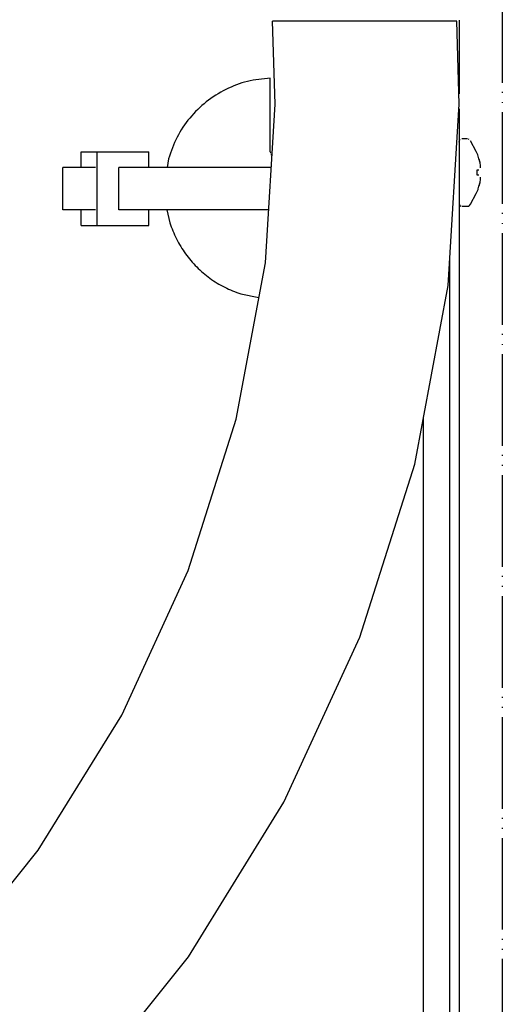
# Model space of a CAD drawing. Units: millimetres. Extents: x -2723 to 4405, y -3816 to 1224.
# Drawn here: x 3834 to 3887, y -159 to -51 of the extents above; entities that cross this region are included whole.
import ezdxf

# ---------------------------------------------------------------- set-up
doc = ezdxf.new("R2010")
doc.units = ezdxf.units.MM
doc.linetypes.add('PHANTOM', pattern=[13, 10, -1, 0, -1, 0, -1])

msp = doc.modelspace()

# ---------------------------------------------------------------- linework, layer by layer
at = {"color": 1, "linetype": 'PHANTOM'}
msp.add_line((3886.6, -256.15), (3886.6, 213), dxfattribs=at)
at = {"color": 1, "linetype": 'Continuous'}
for p, q in [((3881.64, -51.41), (3861.5, -51.41)), ((3861.79, -60.47), (3861.5, -51.41)), ((3881.9, -60.47), (3881.64, -51.41)), ((3860.73, -77.79), (3861.79, -60.47)), ((3880.68, -80.26), (3881.9, -60.47)), ((3857.54, -94.84), (3860.73, -77.79)), ((3877.04, -99.75), (3880.68, -80.26)), ((3852.29, -111.37), (3857.54, -94.84)), ((3878, -245.07), (3878, -94.62)), ((3871.04, -118.64), (3877.04, -99.75)), ((3845.05, -127.13), (3852.29, -111.37)), ((3862.76, -136.65), (3871.04, -118.64)), ((3835.93, -141.88), (3845.05, -127.13)), ((3852.34, -153.51), (3862.76, -136.65)), ((3825.76, -154.54), (3835.93, -141.88)), ((3842.42, -165.85), (3852.34, -153.51))]:
    msp.add_line(p, q, dxfattribs=at)
at = {"color": 3, "linetype": 'Continuous'}
for p, q in [((3881.87, -51.31), (3881.87, -59.36)), ((3881.87, -60.98), (3881.87, -248.99))]:
    msp.add_line(p, q, dxfattribs=at)
at = {"color": 6, "linetype": 'Continuous'}
for p, q in [((3861.26, -65.67), (3861.26, -57.63)), ((3881.87, -64.64), (3881.91, -64.41)), ((3881.91, -64.41), (3882, -64.34)), ((3882.17, -64.21), (3882.79, -64.21)), ((3882.98, -64.35), (3882.89, -64.29)), ((3883.74, -65.64), (3883.11, -64.48)), ((3840.63, -65.67), (3842.31, -65.67)), ((3840.63, -67.38), (3840.63, -65.67)), ((3842.31, -65.67), (3847.99, -65.67)), ((3842.31, -65.67), (3842.31, -73.72)), ((3847.99, -67.38), (3847.99, -65.67)), ((3850.15, -66.44), (3850.02, -67.38)), ((3861.26, -65.67), (3861.28, -65.82)), ((3861.34, -65.95), (3861.41, -66.03)), ((3883.87, -65.86), (3883.74, -65.64)), ((3884.05, -66.45), (3884.13, -66.79)), ((3884.09, -66.63), (3884.05, -66.45)), ((3839.05, -67.38), (3838.61, -67.38)), ((3838.61, -72.01), (3838.61, -67.38)), ((3842.17, -67.38), (3839.05, -67.38)), ((3860.1, -67.38), (3844.73, -67.38)), ((3844.73, -72.01), (3844.73, -67.38)), ((3861.37, -67.38), (3860.1, -67.38)), ((3883.86, -67.64), (3884.05, -67.64)), ((3884.13, -66.79), (3884.09, -66.63)), ((3884.13, -66.79), (3884.15, -66.9)), ((3884.15, -66.95), (3884.17, -67.11)), ((3884.17, -67.11), (3884.18, -67.26)), ((3884.18, -67.29), (3884.17, -67.44)), ((3884.05, -68.23), (3883.86, -68.23)), ((3884.17, -68.43), (3884.18, -68.58)), ((3884.18, -68.61), (3884.17, -68.76)), ((3884.13, -69.08), (3884.05, -69.42)), ((3884.05, -69.42), (3884.09, -69.24)), ((3884.09, -69.24), (3884.13, -69.08)), ((3884.15, -68.97), (3884.13, -69.08)), ((3884.17, -68.76), (3884.15, -68.92)), ((3883.11, -71.39), (3883.74, -70.23)), ((3883.74, -70.23), (3883.87, -70.02)), ((3881.87, -71.34), (3881.91, -71.46)), ((3881.93, -71.49), (3882.06, -71.59)), ((3882.79, -71.66), (3882.17, -71.66)), ((3882.89, -71.64), (3882.79, -71.66)), ((3883.03, -71.54), (3882.89, -71.64)), ((3883.03, -71.54), (3883.11, -71.39)), ((3839.05, -72.01), (3838.61, -72.01)), ((3842.17, -72.01), (3839.05, -72.01)), ((3840.63, -73.72), (3840.63, -72.01)), ((3860.1, -72.01), (3844.73, -72.01)), ((3847.99, -73.72), (3847.99, -72.01)), ((3849.97, -72.01), (3850.29, -73.43)), ((3861.08, -72.01), (3860.1, -72.01)), ((3840.63, -73.72), (3842.31, -73.72)), ((3842.31, -73.72), (3847.99, -73.72)), ((3880.86, -248.99), (3880.86, -77.28)), ((3858.04, -81.18), (3860.02, -81.57))]:
    msp.add_line(p, q, dxfattribs=at)
for points in [[(3861.26, -57.63), (3858.77, -58), (3856.41, -58.88), (3854.28, -60.23), (3852.48, -61.99), (3851.08, -64.09), (3850.15, -66.44)], [(3884.05, -66.45), (3883.97, -66.15), (3883.86, -65.86)], [(3883.86, -68.23), (3883.87, -67.94), (3883.86, -67.64)], [(3883.86, -70.02), (3883.97, -69.72), (3884.05, -69.42)], [(3850.29, -73.43), (3851.02, -75.18), (3852.01, -76.8), (3853.24, -78.24), (3854.67, -79.47), (3856.29, -80.46), (3858.04, -81.18)]]:
    msp.add_spline(points, degree=3, dxfattribs=at)

doc.saveas('drawing.dxf')
